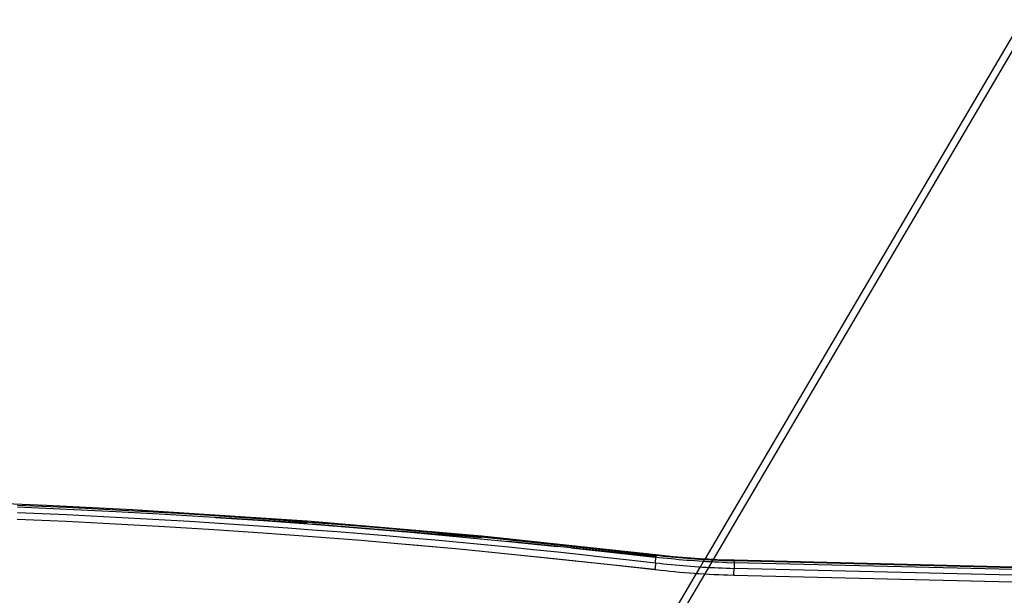
# Model space of a CAD drawing. Units: centimetres. Extents: x -668 to 622, y -543 to 628.
# Drawn here: x 267 to 355, y 189 to 240 of the extents above; entities that cross this region are included whole.
import ezdxf

# ---------------------------------------------------------------- set-up
doc = ezdxf.new("R2010")
doc.units = ezdxf.units.CM

msp = doc.modelspace()

# ---------------------------------------------------------------- linework, layer by layer
for p, q in [((401.262, 316.678), (328.094, 192.162)), ((328.853, 192.122), (401.844, 316.336)), ((269.466, 196.929), (261.796, 197.232)), ((266.901, 196.814), (271.28, 196.62)), ((266.911, 196.976), (269.102, 196.882)), ((269.102, 196.882), (271.293, 196.782)), ((277.134, 196.547), (269.466, 196.929)), ((271.28, 196.62), (275.658, 196.401)), ((271.293, 196.782), (273.483, 196.675)), ((273.483, 196.675), (275.674, 196.563)), ((275.658, 196.401), (280.035, 196.157)), ((275.674, 196.563), (277.864, 196.444)), ((292.696, 195.533), (277.134, 196.547)), ((277.864, 196.444), (280.054, 196.318)), ((288.808, 195.753), (277.864, 196.444)), ((266.865, 195.721), (271.244, 195.528)), ((266.889, 196.32), (269.08, 196.226)), ((269.08, 196.226), (271.271, 196.126)), ((271.244, 195.528), (275.622, 195.309)), ((271.271, 196.126), (273.462, 196.02)), ((273.462, 196.02), (275.652, 195.907)), ((275.652, 195.907), (277.842, 195.788)), ((277.842, 195.788), (280.032, 195.663)), ((280.032, 195.663), (282.221, 195.531)), ((280.035, 196.157), (284.411, 195.887)), ((280.054, 196.318), (282.243, 196.186)), ((282.221, 195.531), (284.41, 195.393)), ((282.243, 196.186), (284.432, 196.048)), ((284.411, 195.887), (284.511, 195.88)), ((284.432, 196.048), (286.62, 195.904)), ((284.511, 195.88), (288.784, 195.592)), ((292.676, 195.376), (284.511, 195.88)), ((286.62, 195.904), (288.808, 195.753)), ((292.698, 195.506), (286.62, 195.904)), ((288.784, 195.592), (293.156, 195.272)), ((288.808, 195.753), (288.925, 195.745)), ((288.925, 195.745), (290.996, 195.596)), ((292.698, 195.506), (288.925, 195.745)), ((290.996, 195.596), (293.183, 195.433)), ((308.229, 194.198), (292.696, 195.533)), ((275.622, 195.309), (279.999, 195.064)), ((279.999, 195.064), (284.374, 194.794)), ((284.374, 194.794), (288.748, 194.499)), ((284.41, 195.393), (286.599, 195.248)), ((286.599, 195.248), (288.787, 195.098)), ((288.787, 195.098), (290.974, 194.941)), ((290.974, 194.941), (293.161, 194.777)), ((293.156, 195.272), (297.525, 194.926)), ((301.13, 194.62), (293.156, 195.272)), ((293.161, 194.777), (295.347, 194.608)), ((293.183, 195.433), (295.369, 195.263)), ((304.108, 194.521), (293.183, 195.433)), ((295.347, 194.608), (297.533, 194.431)), ((295.369, 195.263), (297.555, 195.087)), ((308.201, 194.042), (297.525, 194.926)), ((297.525, 194.926), (301.13, 194.62)), ((297.555, 195.087), (299.74, 194.905)), ((299.74, 194.905), (301.924, 194.716)), ((301.13, 194.62), (301.891, 194.555)), ((301.924, 194.716), (304.108, 194.521)), ((308.231, 194.172), (301.924, 194.716)), ((288.748, 194.499), (293.12, 194.179)), ((293.12, 194.179), (297.489, 193.834)), ((297.489, 193.834), (300.753, 193.557)), ((297.533, 194.431), (299.718, 194.249)), ((299.718, 194.249), (301.902, 194.06)), ((301.891, 194.555), (306.255, 194.159)), ((308.201, 194.042), (301.891, 194.555)), ((301.902, 194.06), (304.086, 193.866)), ((304.086, 193.866), (306.269, 193.664)), ((304.108, 194.521), (304.517, 194.483)), ((304.517, 194.483), (306.291, 194.32)), ((308.231, 194.172), (304.517, 194.483)), ((306.255, 194.159), (310.615, 193.738)), ((306.291, 194.32), (308.472, 194.112)), ((323.717, 192.545), (308.229, 194.198)), ((308.472, 194.112), (310.653, 193.898)), ((308.472, 194.112), (321.981, 192.687)), ((310.615, 193.738), (314.972, 193.292)), ((316.158, 193.164), (310.615, 193.738)), ((310.653, 193.898), (312.834, 193.678)), ((300.753, 193.557), (301.855, 193.463)), ((300.753, 193.557), (306.219, 193.067)), ((301.855, 193.463), (306.219, 193.067)), ((306.219, 193.067), (310.579, 192.646)), ((306.269, 193.664), (308.451, 193.457)), ((308.451, 193.457), (310.632, 193.243)), ((310.632, 193.243), (312.812, 193.023)), ((312.812, 193.023), (314.992, 192.796)), ((312.834, 193.678), (315.013, 193.452)), ((316.158, 193.164), (314.972, 193.292)), ((315.013, 193.452), (317.169, 193.221)), ((323.683, 192.384), (316.158, 193.164)), ((316.158, 193.164), (319.144, 192.842)), ((317.169, 193.221), (319.188, 193.001)), ((319.144, 192.842), (323.674, 192.328)), ((319.188, 193.001), (321.115, 192.786)), ((323.705, 192.508), (319.188, 193.001)), ((310.579, 192.646), (314.936, 192.199)), ((310.579, 192.646), (319.695, 191.683)), ((314.936, 192.199), (319.107, 191.749)), ((314.992, 192.796), (317.148, 192.566)), ((317.148, 192.566), (319.166, 192.346)), ((319.166, 192.346), (321.094, 192.13)), ((321.094, 192.13), (323.7, 191.831)), ((321.115, 192.786), (321.981, 192.687)), ((321.981, 192.687), (323.702, 192.493)), ((321.981, 192.687), (323.705, 192.508)), ((323.674, 192.328), (323.678, 192.357)), ((323.716, 192.323), (323.674, 192.328)), ((323.678, 192.357), (323.683, 192.384)), ((323.683, 192.384), (323.687, 192.41)), ((323.687, 192.41), (323.691, 192.434)), ((323.691, 192.434), (323.695, 192.456)), ((323.695, 192.456), (323.698, 192.475)), ((323.698, 192.475), (323.702, 192.493)), ((323.7, 191.831), (323.716, 192.323)), ((323.702, 192.493), (323.705, 192.508)), ((323.702, 192.493), (323.722, 192.487)), ((323.705, 192.508), (323.708, 192.521)), ((323.705, 192.508), (323.722, 192.503)), ((323.708, 192.521), (323.711, 192.531)), ((323.711, 192.531), (323.713, 192.538)), ((323.713, 192.538), (323.715, 192.543)), ((323.715, 192.543), (323.717, 192.545)), ((323.722, 192.487), (323.716, 192.323)), ((324.024, 192.288), (323.716, 192.323)), ((323.717, 192.545), (323.72, 192.542)), ((323.72, 192.542), (323.721, 192.536)), ((324.504, 192.458), (323.72, 192.542)), ((323.721, 192.536), (323.722, 192.528)), ((323.722, 192.528), (323.722, 192.516)), ((323.722, 192.516), (323.722, 192.503)), ((323.722, 192.503), (323.722, 192.487)), ((324.069, 192.447), (323.722, 192.487)), ((324.375, 192.249), (324.024, 192.288)), ((324.418, 192.409), (324.069, 192.447)), ((324.725, 192.212), (324.375, 192.249)), ((324.766, 192.372), (324.418, 192.409)), ((325.291, 192.378), (324.504, 192.458)), ((325.076, 192.177), (324.725, 192.212)), ((325.114, 192.337), (324.766, 192.372)), ((325.427, 192.143), (325.076, 192.177)), ((325.463, 192.303), (325.114, 192.337)), ((326.079, 192.306), (325.291, 192.378)), ((325.778, 192.111), (325.427, 192.143)), ((325.812, 192.271), (325.463, 192.303)), ((326.13, 192.081), (325.778, 192.111)), ((326.161, 192.241), (325.812, 192.271)), ((326.844, 192.245), (326.079, 192.306)), ((326.481, 192.052), (326.13, 192.081)), ((326.51, 192.213), (326.161, 192.241)), ((326.833, 192.024), (326.481, 192.052)), ((326.859, 192.186), (326.51, 192.213)), ((327.185, 191.999), (326.833, 192.024)), ((327.609, 192.191), (326.844, 192.245)), ((327.209, 192.16), (326.859, 192.186)), ((327.537, 191.975), (327.185, 191.999)), ((327.559, 192.136), (327.209, 192.16)), ((327.889, 191.953), (327.537, 191.975)), ((327.908, 192.114), (327.559, 192.136)), ((328.094, 192.162), (327.609, 192.191)), ((328.06, 192.105), (327.908, 192.114)), ((327.968, 191.948), (328.06, 192.105)), ((328.06, 192.105), (328.094, 192.162)), ((328.258, 192.094), (328.06, 192.105)), ((328.375, 192.145), (328.094, 192.162)), ((328.608, 192.075), (328.258, 192.094)), ((328.853, 192.122), (328.375, 192.145)), ((328.82, 192.064), (328.608, 192.075)), ((328.727, 191.906), (328.82, 192.064)), ((328.82, 192.064), (328.853, 192.122)), ((328.958, 192.057), (328.82, 192.064)), ((329.154, 192.107), (328.853, 192.122)), ((329.308, 192.042), (328.958, 192.057)), ((329.933, 192.076), (329.154, 192.107)), ((329.659, 192.027), (329.308, 192.042)), ((330.009, 192.015), (329.659, 192.027)), ((330.712, 192.053), (329.933, 192.076)), ((330.359, 192.004), (330.009, 192.015)), ((330.71, 191.995), (330.359, 192.004)), ((330.712, 192.015), (330.71, 192.011)), ((330.71, 192.011), (330.712, 191.999)), ((330.712, 191.999), (330.71, 191.995)), ((330.71, 191.995), (330.712, 191.982)), ((365.647, 191.156), (330.71, 191.995)), ((330.711, 192.035), (330.712, 192.038)), ((330.712, 192.028), (330.711, 192.035)), ((330.712, 192.028), (330.711, 192.024)), ((330.711, 192.024), (330.712, 192.015)), ((330.711, 191.94), (330.712, 191.982)), ((330.712, 192.053), (330.712, 192.046)), ((330.712, 192.05), (330.712, 192.053)), ((365.692, 191.213), (330.712, 192.053)), ((330.712, 192.046), (330.712, 192.05)), ((330.712, 192.046), (330.712, 192.038)), ((330.712, 192.038), (330.712, 192.028)), ((319.107, 191.749), (319.695, 191.683)), ((319.695, 191.683), (323.638, 191.235)), ((319.695, 191.683), (323.642, 191.266)), ((323.642, 191.266), (323.638, 191.235)), ((323.638, 191.235), (324.162, 191.177)), ((323.647, 191.297), (323.642, 191.266)), ((323.651, 191.33), (323.647, 191.297)), ((323.655, 191.363), (323.651, 191.33)), ((323.659, 191.397), (323.655, 191.363)), ((323.664, 191.431), (323.659, 191.397)), ((323.668, 191.465), (323.664, 191.431)), ((323.671, 191.499), (323.668, 191.465)), ((323.675, 191.533), (323.671, 191.499)), ((323.679, 191.566), (323.675, 191.533)), ((323.682, 191.599), (323.679, 191.566)), ((323.685, 191.631), (323.682, 191.599)), ((323.688, 191.662), (323.685, 191.631)), ((323.691, 191.691), (323.688, 191.662)), ((323.693, 191.719), (323.691, 191.691)), ((323.695, 191.745), (323.693, 191.719)), ((323.697, 191.77), (323.695, 191.745)), ((323.698, 191.793), (323.697, 191.77)), ((323.699, 191.813), (323.698, 191.793)), ((323.7, 191.831), (323.699, 191.813)), ((323.7, 191.831), (324.048, 191.792)), ((324.048, 191.792), (324.396, 191.753)), ((324.162, 191.177), (324.55, 191.135)), ((324.396, 191.753), (324.744, 191.716)), ((324.55, 191.135), (324.957, 191.094)), ((324.744, 191.716), (325.093, 191.681)), ((324.957, 191.094), (325.391, 191.052)), ((325.093, 191.681), (325.441, 191.648)), ((325.441, 191.648), (325.79, 191.616)), ((325.79, 191.616), (326.139, 191.586)), ((326.139, 191.586), (326.488, 191.557)), ((326.488, 191.557), (326.838, 191.53)), ((326.838, 191.53), (327.187, 191.505)), ((327.187, 191.505), (327.537, 191.481)), ((327.349, 190.895), (327.688, 191.471)), ((327.537, 191.481), (327.688, 191.471)), ((327.688, 191.471), (327.968, 191.948)), ((327.688, 191.471), (327.887, 191.459)), ((327.887, 191.459), (328.237, 191.438)), ((327.968, 191.948), (327.889, 191.953)), ((328.241, 191.932), (327.968, 191.948)), ((328.104, 190.847), (328.445, 191.427)), ((328.237, 191.438), (328.445, 191.427)), ((328.593, 191.913), (328.241, 191.932)), ((328.445, 191.427), (328.727, 191.906)), ((328.445, 191.427), (328.587, 191.419)), ((328.587, 191.419), (328.937, 191.402)), ((328.727, 191.906), (328.593, 191.913)), ((328.946, 191.895), (328.727, 191.906)), ((328.937, 191.402), (329.287, 191.386)), ((329.298, 191.88), (328.946, 191.895)), ((329.287, 191.386), (329.637, 191.372)), ((329.651, 191.865), (329.298, 191.88)), ((329.637, 191.372), (329.987, 191.36)), ((330.004, 191.853), (329.651, 191.865)), ((329.987, 191.36), (330.338, 191.349)), ((330.004, 191.853), (330.704, 191.831)), ((330.338, 191.349), (330.688, 191.339)), ((330.679, 191.006), (330.684, 191.199)), ((330.684, 191.199), (330.687, 191.301)), ((330.688, 191.339), (330.687, 191.301)), ((330.704, 191.831), (330.688, 191.339)), ((365.144, 190.512), (330.688, 191.339)), ((330.704, 191.831), (330.71, 191.862)), ((330.709, 191.833), (330.704, 191.831)), ((330.71, 191.862), (330.709, 191.833)), ((365.523, 190.997), (330.709, 191.833)), ((330.711, 191.94), (330.71, 191.862)), ((319.864, 178.156), (327.349, 190.895)), ((320.563, 178.012), (328.104, 190.847)), ((325.391, 191.052), (325.83, 191.012)), ((325.83, 191.012), (326.269, 190.975)), ((326.269, 190.975), (326.709, 190.94)), ((326.709, 190.94), (327.149, 190.908)), ((327.149, 190.908), (327.349, 190.895)), ((327.349, 190.895), (327.589, 190.878)), ((327.589, 190.878), (328.029, 190.851)), ((328.029, 190.851), (328.104, 190.847)), ((328.104, 190.847), (328.469, 190.827)), ((328.469, 190.827), (328.91, 190.805)), ((328.91, 190.805), (329.346, 190.785)), ((329.346, 190.785), (329.754, 190.769)), ((329.754, 190.769), (330.145, 190.755)), ((330.145, 190.755), (330.673, 190.74)), ((330.674, 190.802), (330.673, 190.74)), ((330.673, 190.74), (364.684, 189.924)), ((330.674, 190.802), (330.679, 191.006))]:
    msp.add_line(p, q)

doc.saveas('drawing.dxf')
